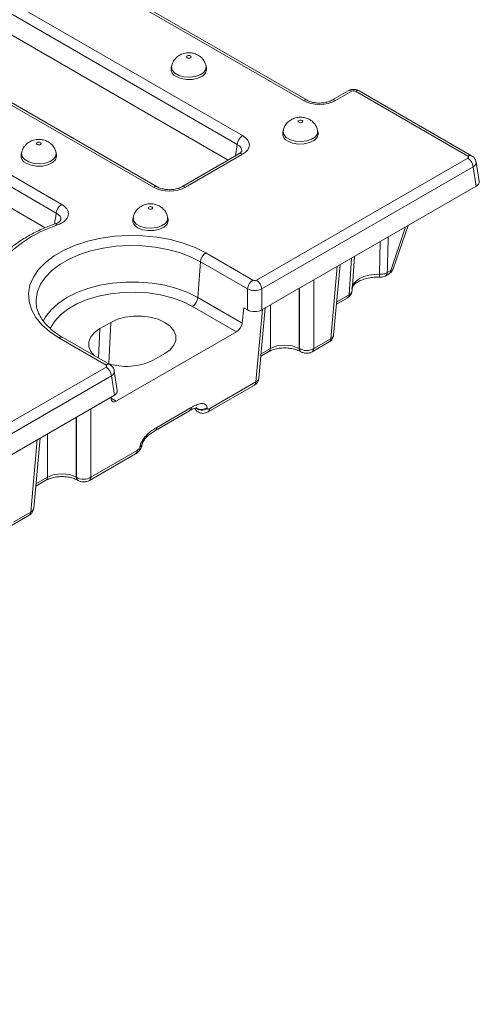
# Model space of a CAD drawing. Units: millimetres. Extents: x -82 to 1401, y -3 to 370.
# Drawn here: x 348 to 366, y 107 to 146 of the extents above; entities that cross this region are included whole.
import ezdxf

# ---------------------------------------------------------------- set-up
doc = ezdxf.new("R2010")
doc.units = ezdxf.units.MM

msp = doc.modelspace()

# ---------------------------------------------------------------- linework, layer by layer
at = {"color": 7, "linetype": 'Continuous', "lineweight": 15}
for p, q in [((359.246, 142.901), (340.178, 153.909)), ((359.396, 142.915), (340.328, 153.923)), ((337.792, 152.531), (356.86, 141.524)), ((356.649, 141.178), (337.581, 152.186)), ((356.289, 140.563), (337.581, 151.363)), ((353.353, 139.499), (334.285, 150.507)), ((353.503, 139.514), (334.435, 150.522)), ((331.9, 149.13), (349.751, 138.824)), ((349.539, 138.479), (331.688, 148.784)), ((349.108, 137.905), (331.688, 147.962)), ((354.07, 144.261), (354.052, 144.177)), ((355.441, 144.177), (355.423, 144.261)), ((361.003, 143.284), (360.364, 142.915)), ((361.153, 143.27), (360.514, 142.901)), ((365.707, 140.722), (361.294, 143.27)), ((365.857, 140.737), (361.444, 143.284)), ((358.454, 141.73), (358.436, 141.646)), ((359.825, 141.646), (359.807, 141.73)), ((348.177, 140.859), (348.159, 140.775)), ((349.548, 140.775), (349.53, 140.859)), ((356.71, 140.806), (354.471, 139.514)), ((356.86, 140.792), (354.621, 139.499)), ((357.405, 135.848), (365.707, 140.641)), ((366.148, 139.721), (366.032, 140.486)), ((365.918, 140.295), (357.616, 135.502)), ((366.033, 139.539), (365.918, 140.295)), ((357.616, 134.68), (366.033, 139.539)), ((352.561, 138.328), (352.543, 138.244)), ((353.932, 138.244), (353.914, 138.328)), ((362.78, 136.295), (363.358, 137.995)), ((355.411, 136.918), (357.264, 135.848)), ((355.199, 136.572), (355.097, 135.164)), ((357.052, 135.502), (355.199, 136.572)), ((361.161, 135.435), (361.252, 136.779)), ((360.436, 133.692), (360.687, 136.453)), ((362.544, 136.147), (362.677, 136.223)), ((362.482, 136.022), (362.615, 136.099)), ((357.052, 134.68), (357.052, 135.502)), ((357.616, 135.502), (357.616, 134.68)), ((355.097, 135.164), (356.838, 134.159)), ((360.546, 134.905), (360.979, 135.155)), ((348.752, 134.894), (348.755, 134.871)), ((356.617, 133.819), (354.886, 134.818)), ((356.838, 134.159), (356.91, 134.762)), ((356.91, 134.762), (357.052, 134.68)), ((357.499, 131.997), (357.75, 134.757)), ((351.677, 134.191), (351.253, 133.946)), ((351.897, 131.094), (356.617, 133.819)), ((351.494, 132.517), (349.641, 133.587)), ((351.644, 132.532), (349.791, 133.602)), ((359.591, 133.036), (360.258, 133.422)), ((359.653, 133.161), (360.32, 133.546)), ((357.578, 132.864), (357.886, 133.042)), ((359.078, 133.167), (359.088, 133.161)), ((359.14, 133.042), (359.15, 133.036)), ((353.374, 132.721), (353.799, 132.966)), ((310.17, 108.58), (351.494, 132.436)), ((351.935, 131.517), (351.819, 132.281)), ((351.705, 132.09), (310.381, 108.234)), ((351.82, 131.334), (351.705, 132.09)), ((355.567, 130.803), (357.383, 131.851)), ((355.505, 130.678), (357.321, 131.726)), ((310.381, 107.412), (351.82, 131.334)), ((351.693, 131.261), (351.695, 131.19)), ((353.43, 129.944), (354.773, 130.719)), ((353.492, 130.069), (354.835, 130.844)), ((348.651, 126.889), (348.902, 129.649)), ((350.899, 128.108), (352.715, 129.156)), ((350.837, 127.983), (352.653, 129.031)), ((348.73, 127.756), (349.133, 127.989)), ((350.324, 128.113), (350.334, 128.108)), ((350.386, 127.989), (350.396, 127.983)), ((347.806, 126.233), (348.473, 126.618)), ((347.868, 126.358), (348.535, 126.743))]:
    msp.add_line(p, q, dxfattribs=at)
at = {"color": 8, "linetype": 'Continuous', "lineweight": 15}
for p, q in [((356.581, 140.732), (356.649, 141.178)), ((362.677, 136.223), (363.26, 137.938)), ((362.236, 136.08), (362.257, 137.359)), ((361.041, 135.279), (361.138, 136.713)), ((360.32, 133.546), (360.578, 136.39)), ((359.653, 135.856), (359.653, 133.161)), ((359.078, 135.524), (359.078, 133.167)), ((359.088, 133.161), (359.088, 135.53)), ((360.555, 134.999), (361.041, 135.279)), ((357.383, 131.851), (357.641, 134.695)), ((357.948, 133.167), (357.948, 134.872)), ((351.602, 132.571), (351.677, 134.191)), ((351.199, 132.789), (351.253, 133.946)), ((357.586, 132.958), (357.948, 133.167)), ((351.695, 131.211), (351.897, 131.094)), ((350.899, 130.802), (350.899, 128.108)), ((350.324, 130.471), (350.324, 128.113)), ((350.334, 128.108), (350.334, 130.476)), ((348.535, 126.743), (348.793, 129.587)), ((349.195, 128.113), (349.195, 129.818)), ((348.738, 127.85), (349.195, 128.113))]:
    msp.add_line(p, q, dxfattribs=at)
at = {"color": 7, "linetype": 'Continuous', "lineweight": 15, "flags": 128}
for points in [[(354.682, 144.58), (354.712, 144.568), (354.747, 144.564), (354.781, 144.568), (354.811, 144.58), (354.831, 144.597), (354.837, 144.617), (354.831, 144.637), (354.811, 144.654), (354.781, 144.665), (354.747, 144.669), (354.712, 144.665), (354.682, 144.654), (354.663, 144.637), (354.656, 144.617), (354.663, 144.597), (354.682, 144.58)], [(354.252, 143.841), (354.439, 143.764), (354.66, 143.726), (354.89, 143.731), (355.105, 143.78), (355.281, 143.866), (355.399, 143.98), (355.446, 144.11), (355.441, 144.177)], [(359.067, 142.049), (359.096, 142.037), (359.131, 142.033), (359.165, 142.037), (359.195, 142.049), (359.215, 142.066), (359.221, 142.086), (359.215, 142.106), (359.195, 142.123), (359.165, 142.134), (359.131, 142.138), (359.096, 142.134), (359.067, 142.123), (359.047, 142.106), (359.04, 142.086), (359.047, 142.066), (359.067, 142.049)], [(358.636, 141.31), (358.823, 141.233), (359.044, 141.195), (359.274, 141.2), (359.489, 141.249), (359.665, 141.335), (359.783, 141.449), (359.83, 141.579), (359.825, 141.646)], [(348.789, 141.178), (348.819, 141.166), (348.854, 141.162), (348.888, 141.166), (348.918, 141.178), (348.937, 141.195), (348.944, 141.215), (348.937, 141.235), (348.918, 141.252), (348.888, 141.263), (348.854, 141.267), (348.819, 141.263), (348.789, 141.252), (348.77, 141.235), (348.763, 141.215), (348.77, 141.195), (348.789, 141.178)], [(348.359, 140.439), (348.546, 140.362), (348.767, 140.324), (348.997, 140.329), (349.212, 140.378), (349.388, 140.464), (349.506, 140.578), (349.553, 140.708), (349.548, 140.775)], [(353.174, 138.647), (353.203, 138.636), (353.238, 138.632), (353.272, 138.636), (353.302, 138.647), (353.322, 138.664), (353.328, 138.684), (353.322, 138.704), (353.302, 138.721), (353.272, 138.732), (353.238, 138.736), (353.203, 138.732), (353.174, 138.721), (353.154, 138.704), (353.147, 138.684), (353.154, 138.664), (353.174, 138.647)], [(352.743, 137.908), (352.93, 137.831), (353.151, 137.793), (353.381, 137.798), (353.596, 137.847), (353.772, 137.933), (353.89, 138.047), (353.937, 138.177), (353.932, 138.244)], [(349.641, 133.587), (349.275, 133.829), (348.97, 134.098), (348.73, 134.388), (348.562, 134.695), (348.467, 135.011), (348.448, 135.333), (348.505, 135.652), (348.637, 135.965), (348.841, 136.264), (349.114, 136.544), (349.451, 136.8), (349.845, 137.027), (350.288, 137.222), (350.774, 137.379), (351.292, 137.497), (351.833, 137.573), (352.387, 137.606), (352.943, 137.595), (353.492, 137.54), (354.023, 137.443), (354.525, 137.305), (354.991, 137.129), (355.411, 136.918)], [(353.799, 132.966), (354.008, 133.118), (354.154, 133.292), (354.229, 133.481), (354.229, 133.675), (354.154, 133.864), (354.008, 134.039), (353.799, 134.191), (353.536, 134.311), (353.233, 134.396), (352.906, 134.439), (352.57, 134.439), (352.243, 134.396), (351.94, 134.311), (351.677, 134.191)], [(351.253, 133.946), (351.044, 133.794), (350.898, 133.619), (350.823, 133.43), (350.823, 133.236), (350.898, 133.047), (351.028, 132.888)]]:
    msp.add_lwpolyline(points, dxfattribs=at)
at = {"color": 8, "linetype": 'Continuous', "lineweight": 15, "flags": 128}
for points in [[(355.423, 144.262), (355.423, 144.261), (355.414, 144.131), (355.332, 144.01), (355.187, 143.912), (354.994, 143.845), (354.775, 143.819), (354.552, 143.835), (354.351, 143.892), (354.192, 143.983), (354.093, 144.1), (354.066, 144.228), (354.071, 144.262)], [(359.807, 141.731), (359.807, 141.73), (359.798, 141.6), (359.716, 141.48), (359.571, 141.381), (359.379, 141.314), (359.159, 141.288), (358.936, 141.304), (358.735, 141.361), (358.576, 141.452), (358.477, 141.569), (358.45, 141.697), (358.455, 141.731)], [(349.53, 140.86), (349.53, 140.859), (349.521, 140.729), (349.439, 140.609), (349.294, 140.51), (349.101, 140.443), (348.882, 140.417), (348.659, 140.433), (348.458, 140.49), (348.299, 140.581), (348.2, 140.698), (348.173, 140.826), (348.178, 140.86)], [(353.914, 138.33), (353.914, 138.328), (353.905, 138.198), (353.823, 138.078), (353.678, 137.979), (353.485, 137.912), (353.266, 137.886), (353.043, 137.902), (352.842, 137.959), (352.683, 138.05), (352.584, 138.167), (352.557, 138.295), (352.562, 138.329)], [(355.199, 136.572), (354.811, 136.768), (354.379, 136.931), (353.913, 137.059), (353.421, 137.149), (352.913, 137.2), (352.397, 137.21), (351.883, 137.18), (351.382, 137.109), (350.902, 137), (350.452, 136.854), (350.041, 136.674), (349.676, 136.463), (349.364, 136.226), (349.111, 135.966), (348.922, 135.689), (348.8, 135.399), (348.747, 135.103), (348.752, 134.894)], [(349.02, 134.237), (349.119, 134.413), (349.334, 134.686), (349.615, 134.937), (349.955, 135.164), (350.347, 135.36), (350.783, 135.522), (351.255, 135.646), (351.753, 135.731), (352.266, 135.773), (352.785, 135.773), (353.299, 135.731), (353.797, 135.646), (354.269, 135.522), (354.705, 135.36), (355.097, 135.164)], [(361.156, 135.516), (361.166, 135.581), (361.221, 135.701), (361.318, 135.812), (361.453, 135.909), (361.62, 135.987), (361.812, 136.043), (362.021, 136.074), (362.236, 136.08)], [(354.886, 134.818), (354.508, 135.006), (354.085, 135.159), (353.628, 135.274), (353.146, 135.349), (352.651, 135.381), (352.152, 135.37), (351.662, 135.317), (351.191, 135.222), (350.75, 135.087), (350.349, 134.916), (349.996, 134.713), (349.7, 134.481), (349.467, 134.226), (349.302, 133.954), (349.295, 133.939)]]:
    msp.add_lwpolyline(points, dxfattribs=at)
at = {"color": 7, "linetype": 'Continuous', "lineweight": 15}
for centre, radius, start, end in [((354.371, 144.139), 0.321, 173.2235, 248.1745), ((357.113, 141.132), 0.466, 122.8009, 174.311), ((358.755, 141.608), 0.321, 173.2235, 248.1745), ((348.478, 140.737), 0.321, 173.2235, 248.1745), ((365.454, 140.249), 0.466, 5.689, 57.1991), ((350.003, 138.433), 0.466, 122.8009, 174.311), ((352.862, 138.206), 0.321, 173.2235, 248.1745), ((351.199, 133.097), 5.178, 108.1551, 132.8917), ((355.663, 136.526), 0.466, 122.8009, 174.311), ((357.516, 135.456), 0.466, 122.8009, 174.311), ((357.152, 135.456), 0.466, 5.689, 57.1991), ((354.633, 135.21), 0.466, 302.8009, 354.311), ((352.306, 134.792), 2.33, 250.8429, 297.2812), ((351.241, 132.044), 0.466, 5.689, 57.1991), ((352.79, 129.408), 0.121, 286.0631, 346.9528)]:
    msp.add_arc(centre, radius, start, end, dxfattribs=at)
at = {"color": 8, "linetype": 'Continuous', "lineweight": 15}
for centre, radius, start, end in [((361.066, 143.153), 0.145, 53.1027, 115.5868), ((361.381, 143.153), 0.145, 64.4132, 126.8973), ((359.333, 142.784), 0.145, 64.6844, 126.8707), ((360.427, 142.784), 0.145, 53.1078, 115.5347), ((356.773, 140.671), 0.149, 54.0182, 114.6714), ((365.794, 140.606), 0.145, 64.3693, 126.9016), ((353.441, 139.377), 0.15, 66.3658, 125.889), ((354.533, 139.378), 0.15, 54.0941, 113.8219), ((349.505, 137.954), 0.103, 38.075, 100.5657), ((362.4, 136.14), 0.144, 304.7529, 2.5178), ((362.533, 136.217), 0.144, 304.715, 2.5208), ((362.568, 136.045), 0.334, 174.1362, 193.8866), ((360.897, 135.273), 0.144, 304.715, 2.5208), ((349.728, 133.471), 0.145, 64.4132, 126.8973), ((360.176, 133.54), 0.144, 304.715, 2.5208), ((357.804, 133.16), 0.144, 304.715, 2.5208), ((359.222, 133.16), 0.144, 177.4468, 235.6928), ((359.232, 133.155), 0.144, 177.4678, 235.4282), ((359.509, 133.155), 0.144, 304.6085, 2.5293), ((351.581, 132.401), 0.145, 64.3693, 126.9016), ((357.239, 131.844), 0.144, 304.715, 2.5208), ((354.691, 130.838), 0.144, 304.715, 2.5208), ((355.243, 131.129), 0.383, 232.1452, 305.6022), ((355.238, 131.167), 0.397, 242.0083, 304.7662), ((355.423, 130.796), 0.144, 304.9612, 2.5011), ((353.348, 130.062), 0.144, 304.0453, 2.574), ((352.571, 129.15), 0.144, 304.715, 2.5208), ((352.794, 129.435), 0.121, 285.9633, 347.6416), ((349.051, 128.107), 0.144, 304.715, 2.5208), ((350.468, 128.107), 0.144, 177.4468, 235.6928), ((350.478, 128.101), 0.144, 177.4678, 235.4282), ((350.755, 128.101), 0.144, 304.6085, 2.5293), ((348.391, 126.737), 0.144, 304.715, 2.5208)]:
    msp.add_arc(centre, radius, start, end, dxfattribs=at)
at = {"color": 7, "linetype": 'Continuous', "lineweight": 15}
for centre, major_axis, ratio, start_param, end_param in [((361.223, 143.228), (0.1, 0), 0.58169, 0.789196, 2.352396), ((359.88, 143.272), (0.9, 0), 0.58169, 3.930789, 5.493989), ((356.217, 141.158), (0.907, 0), 0.572919, 5.501585, 7.064785), ((365.635, 140.681), (0.101, 0), 0.572919, 5.501585, 7.064785), ((365.747, 139.701), (0.403, 0), 0.572919, 5.501585, 6.369781), ((353.987, 139.871), (0.9, 0), 0.58169, 3.930789, 5.493989), ((357.334, 135.889), (0.1, 0), 0.58169, 3.930789, 5.493989), ((357.334, 135.644), (0.4, 0), 0.499914, 3.930789, 5.493989), ((357.334, 134.845), (0.4, 0), 0.58169, 3.930789, 5.493989), ((356.628, 134.058), (0.161, 0.253), 0.546414, 3.95049, 5.43402), ((358.513, 132.851), (0.8, 0), 0.557425, 0.786768, 2.354825), ((359.37, 133.337), (0.4, 0), 0.621764, 3.92836, 5.496418), ((351.422, 132.476), (0.101, 0), 0.572919, 5.501585, 7.064785), ((351.534, 131.497), (0.403, 0), 0.572919, 5.501585, 6.369781), ((351.908, 131.333), (0.161, 0.253), 0.546414, 2.46696, 3.95049), ((349.759, 127.798), (0.8, 0), 0.557425, 0.786768, 2.354825), ((350.617, 128.284), (0.4, 0), 0.621764, 3.92836, 5.496418)]:
    msp.add_ellipse(centre, major_axis=major_axis, ratio=ratio, start_param=start_param, end_param=end_param, dxfattribs=at)
at = {"color": 8, "linetype": 'Continuous', "lineweight": 15}
for centre, major_axis, ratio, start_param, end_param in [((356.217, 140.913), (0.609, 0.044), 0.566594, 6.153692, 7.023531), ((365.635, 140.436), (0.398, 0.045), 0.574564, 5.43666, 6.308623), ((362.392, 136.399), (0.389, -0.098), 0.410463, 5.629654, 6.250129), ((360.037, 133.722), (0.399, -0.027), 0.576302, 5.538308, 6.270129), ((351.422, 132.231), (0.398, 0.045), 0.574564, 5.43666, 6.308623), ((357.1, 132.027), (0.399, -0.027), 0.576302, 5.538308, 6.270129), ((348.252, 126.919), (0.399, -0.027), 0.576302, 5.538308, 6.270129)]:
    msp.add_ellipse(centre, major_axis=major_axis, ratio=ratio, start_param=start_param, end_param=end_param, dxfattribs=at)
at = {"color": 7, "linetype": 'Continuous', "lineweight": 15}
for points, knots in [([(355.417, 144.263), (355.405, 144.311), (355.379, 144.414), (355.285, 144.548), (355.161, 144.66), (355.012, 144.738), (354.838, 144.781), (354.647, 144.781), (354.459, 144.731), (354.295, 144.635), (354.17, 144.5), (354.093, 144.37), (354.081, 144.285), (354.077, 144.261)], [0, 0, 0, 0, 0.079655, 0.173446, 0.262649, 0.351605, 0.445944, 0.553186, 0.660498, 0.760426, 0.859518, 0.96072, 1, 1, 1, 1]), ([(361.444, 143.284), (361.408, 143.301), (361.331, 143.337), (361.193, 143.347), (361.079, 143.324), (361.019, 143.293), (361.003, 143.284)], [0, 0, 0, 0, 0.257436, 0.558294, 0.879066, 1, 1, 1, 1]), ([(360.364, 142.915), (360.343, 142.905), (360.283, 142.873), (360.148, 142.829), (359.961, 142.801), (359.762, 142.804), (359.576, 142.837), (359.457, 142.882), (359.407, 142.909), (359.396, 142.915)], [0, 0, 0, 0, 0.087272, 0.255679, 0.428155, 0.603497, 0.779029, 0.951387, 1, 1, 1, 1]), ([(359.801, 141.733), (359.79, 141.78), (359.763, 141.883), (359.669, 142.018), (359.545, 142.129), (359.396, 142.207), (359.222, 142.251), (359.031, 142.25), (358.843, 142.2), (358.679, 142.104), (358.554, 141.97), (358.477, 141.839), (358.465, 141.754), (358.461, 141.73)], [0, 0, 0, 0, 0.079655, 0.173446, 0.262649, 0.351605, 0.445944, 0.553186, 0.660498, 0.760426, 0.859518, 0.96072, 1, 1, 1, 1]), ([(349.524, 140.861), (349.512, 140.909), (349.486, 141.012), (349.392, 141.146), (349.268, 141.258), (349.119, 141.336), (348.945, 141.379), (348.754, 141.379), (348.566, 141.329), (348.402, 141.233), (348.277, 141.098), (348.2, 140.968), (348.188, 140.883), (348.184, 140.859)], [0, 0, 0, 0, 0.079655, 0.173446, 0.262649, 0.351605, 0.445944, 0.553186, 0.660498, 0.760426, 0.859518, 0.96072, 1, 1, 1, 1]), ([(356.823, 140.911), (356.823, 140.911), (356.824, 140.912), (356.815, 140.889), (356.768, 140.842), (356.723, 140.814), (356.71, 140.806)], [0, 0, 0, 0, 0.127775, 0.5062447, 0.8613897, 1, 1, 1, 1]), ([(366.027, 140.488), (366.022, 140.515), (366.013, 140.579), (365.952, 140.669), (365.89, 140.714), (365.857, 140.737)], [0, 0, 0, 0, 0.262476, 0.614316, 1, 1, 1, 1]), ([(354.471, 139.514), (354.451, 139.503), (354.391, 139.471), (354.255, 139.427), (354.068, 139.399), (353.87, 139.402), (353.683, 139.436), (353.565, 139.48), (353.514, 139.508), (353.503, 139.514)], [0, 0, 0, 0, 0.087272, 0.255679, 0.428155, 0.603497, 0.779029, 0.951387, 1, 1, 1, 1]), ([(349.751, 138.824), (349.799, 138.797), (349.842, 138.766), (349.913, 138.7), (349.942, 138.665), (349.987, 138.591), (350.002, 138.553), (350.017, 138.475), (350.016, 138.436), (350, 138.359), (349.985, 138.321), (349.939, 138.247), (349.909, 138.212), (349.837, 138.147), (349.793, 138.116), (349.697, 138.062), (349.644, 138.038), (349.586, 138.017)], [0, 0, 0, 0, 0.125, 0.125, 0.25, 0.25, 0.375, 0.375, 0.5, 0.5, 0.625, 0.625, 0.75, 0.75, 0.875, 0.875, 1, 1, 1, 1]), ([(353.908, 138.331), (353.896, 138.378), (353.87, 138.481), (353.776, 138.616), (353.652, 138.727), (353.503, 138.805), (353.329, 138.849), (353.138, 138.849), (352.95, 138.798), (352.786, 138.702), (352.661, 138.568), (352.584, 138.437), (352.572, 138.352), (352.568, 138.328)], [0, 0, 0, 0, 0.079655, 0.173446, 0.262649, 0.351605, 0.445944, 0.553186, 0.660498, 0.760426, 0.859518, 0.96072, 1, 1, 1, 1]), ([(349.486, 138.055), (349.394, 138.021), (349.128, 137.924), (348.714, 137.737), (348.262, 137.487), (347.862, 137.213), (347.607, 136.998), (347.484, 136.879), (347.464, 136.859)], [0, 0, 0, 0, 0.11309, 0.327563, 0.542441, 0.757629, 0.960523, 1, 1, 1, 1]), ([(349.714, 138.213), (349.714, 138.21), (349.714, 138.204), (349.672, 138.152), (349.592, 138.096), (349.513, 138.068), (349.482, 138.057)], [0, 0, 0, 0, 0.280616, 0.546718, 0.8228382, 1, 1, 1, 1]), ([(362.236, 136.08), (362.264, 136.078), (362.292, 136.079), (362.348, 136.083), (362.376, 136.087), (362.455, 136.104), (362.503, 136.123), (362.544, 136.147)], [0, 0, 0, 0, 0.25, 0.25, 0.5, 0.5, 1, 1, 1, 1]), ([(362.615, 136.099), (362.655, 136.127), (362.727, 136.177), (362.762, 136.258), (362.777, 136.293)], [0, 0, 0, 0, 0.5649079, 1, 1, 1, 1]), ([(361.156, 135.514), (361.156, 135.516), (361.156, 135.536), (361.169, 135.579), (361.228, 135.667), (361.345, 135.763), (361.518, 135.853), (361.73, 135.921), (361.968, 135.961), (362.144, 135.968), (362.234, 135.965), (362.244, 135.965)], [0, 0, 0, 0, 0.014992, 0.159553, 0.291059, 0.431988, 0.569665, 0.708141, 0.848653, 0.983765, 1, 1, 1, 1]), ([(362.211, 135.968), (362.241, 135.966), (362.326, 135.963), (362.424, 135.981), (362.474, 136.02), (362.48, 136.025)], [0, 0, 0, 0, 0.317459, 0.916311, 1, 1, 1, 1]), ([(360.944, 135.137), (360.978, 135.155), (361.048, 135.194), (361.12, 135.291), (361.158, 135.371), (361.155, 135.413), (361.155, 135.415)], [0, 0, 0, 0, 0.316203, 0.652167, 0.984713, 1, 1, 1, 1]), ([(361.041, 135.279), (361.061, 135.291), (361.079, 135.303), (361.109, 135.33), (361.122, 135.344), (361.152, 135.39), (361.161, 135.423), (361.157, 135.457)], [0, 0, 0, 0, 0.25, 0.25, 0.5, 0.5, 1, 1, 1, 1]), ([(349.791, 133.602), (349.734, 133.636), (349.57, 133.735), (349.333, 133.913), (349.103, 134.139), (348.928, 134.373), (348.814, 134.613), (348.758, 134.78), (348.757, 134.868), (348.757, 134.874)], [0, 0, 0, 0, 0.092487, 0.269002, 0.445401, 0.622318, 0.801233, 0.984524, 1, 1, 1, 1]), ([(360.258, 133.422), (360.294, 133.448), (360.363, 133.497), (360.422, 133.597), (360.429, 133.664), (360.431, 133.691)], [0, 0, 0, 0, 0.396115, 0.76061, 1, 1, 1, 1]), ([(357.886, 133.042), (357.911, 133.055), (357.983, 133.094), (358.137, 133.147), (358.349, 133.185), (358.577, 133.192), (358.8, 133.167), (358.997, 133.114), (359.094, 133.065), (359.14, 133.042)], [0, 0, 0, 0, 0.078809, 0.231215, 0.386478, 0.543937, 0.702007, 0.858553, 1, 1, 1, 1]), ([(359.15, 133.036), (359.185, 133.02), (359.263, 132.984), (359.401, 132.974), (359.515, 132.997), (359.575, 133.028), (359.591, 133.036)], [0, 0, 0, 0, 0.257071, 0.557445, 0.8781, 1, 1, 1, 1]), ([(351.814, 132.283), (351.81, 132.31), (351.8, 132.374), (351.739, 132.464), (351.677, 132.509), (351.644, 132.532)], [0, 0, 0, 0, 0.262476, 0.614316, 1, 1, 1, 1]), ([(357.321, 131.726), (357.357, 131.752), (357.425, 131.801), (357.485, 131.901), (357.491, 131.968), (357.494, 131.995)], [0, 0, 0, 0, 0.396115, 0.76061, 1, 1, 1, 1]), ([(354.773, 130.718), (354.785, 130.726), (354.849, 130.766), (354.942, 130.807), (355.029, 130.838), (355.067, 130.839), (355.061, 130.839), (355.06, 130.84)], [0, 0, 0, 0, 0.091072, 0.4878, 0.759674, 0.958552, 1, 1, 1, 1]), ([(354.835, 130.844), (354.9, 130.881), (354.964, 130.915), (355.06, 130.956), (355.092, 130.968), (355.156, 130.988), (355.187, 130.995), (355.248, 131.004), (355.278, 131.005), (355.332, 131), (355.358, 130.993), (355.403, 130.969), (355.423, 130.951), (355.452, 130.905), (355.462, 130.876), (355.464, 130.841)], [0, 0, 0, 0, 0.25, 0.25, 0.375, 0.375, 0.5, 0.5, 0.625, 0.625, 0.75, 0.75, 0.875, 0.875, 1, 1, 1, 1]), ([(354.985, 130.82), (354.986, 130.815), (354.998, 130.771), (355.057, 130.705), (355.15, 130.643), (355.252, 130.616), (355.355, 130.619), (355.44, 130.642), (355.487, 130.67), (355.504, 130.68)], [0, 0, 0, 0, 0.0250349, 0.2193302, 0.4018553, 0.5650265, 0.72589, 0.9022637, 1, 1, 1, 1]), ([(355.466, 130.817), (355.467, 130.806), (355.472, 130.797), (355.485, 130.786), (355.494, 130.784), (355.513, 130.783), (355.524, 130.785), (355.545, 130.791), (355.556, 130.796), (355.567, 130.803)], [0, 0, 0, 0, 0.25, 0.25, 0.5, 0.5, 0.75, 0.75, 1, 1, 1, 1]), ([(352.827, 129.318), (352.833, 129.358), (352.846, 129.399), (352.881, 129.484), (352.903, 129.525), (352.953, 129.604), (352.981, 129.642), (353.039, 129.712), (353.07, 129.746), (353.164, 129.839), (353.228, 129.893), (353.36, 129.989), (353.426, 130.031), (353.492, 130.069)], [0, 0, 0, 0, 0.125, 0.125, 0.25, 0.25, 0.375, 0.375, 0.5, 0.5, 0.75, 0.75, 1, 1, 1, 1]), ([(352.912, 129.408), (352.913, 129.411), (352.914, 129.417), (352.92, 129.439), (352.933, 129.472), (352.959, 129.523), (353.006, 129.594), (353.087, 129.69), (353.206, 129.798), (353.325, 129.884), (353.404, 129.927), (353.43, 129.941)], [0, 0, 0, 0, 0.025351, 0.058826, 0.102414, 0.16432, 0.253808, 0.394346, 0.602844, 0.869173, 1, 1, 1, 1]), ([(352.653, 129.031), (352.653, 129.031), (352.696, 129.049), (352.768, 129.115), (352.853, 129.222), (352.9, 129.317), (352.903, 129.369), (352.903, 129.382)], [0, 0, 0, 0, 0.003845, 0.317956, 0.649943, 0.916742, 1, 1, 1, 1]), ([(352.715, 129.156), (352.738, 129.169), (352.76, 129.188), (352.79, 129.223), (352.8, 129.236), (352.815, 129.264), (352.821, 129.278), (352.823, 129.292)], [0, 0, 0, 0, 0.5, 0.5, 0.75, 0.75, 1, 1, 1, 1]), ([(352.908, 129.381), (352.909, 129.387), (352.91, 129.396), (352.912, 129.405), (352.912, 129.408)], [0, 0, 0, 0, 0.700041, 1, 1, 1, 1]), ([(349.133, 127.989), (349.157, 128.002), (349.229, 128.04), (349.384, 128.093), (349.596, 128.131), (349.824, 128.139), (350.046, 128.113), (350.244, 128.061), (350.34, 128.012), (350.386, 127.989)], [0, 0, 0, 0, 0.078809, 0.231215, 0.386478, 0.543937, 0.702007, 0.858553, 1, 1, 1, 1]), ([(350.396, 127.983), (350.432, 127.966), (350.509, 127.93), (350.647, 127.92), (350.761, 127.943), (350.821, 127.974), (350.837, 127.983)], [0, 0, 0, 0, 0.257071, 0.557445, 0.8781, 1, 1, 1, 1]), ([(348.473, 126.618), (348.509, 126.644), (348.577, 126.694), (348.637, 126.793), (348.644, 126.861), (348.646, 126.887)], [0, 0, 0, 0, 0.396115, 0.76061, 1, 1, 1, 1])]:
    msp.add_open_spline(points, degree=3, knots=knots, dxfattribs=at)
at = {"color": 8, "linetype": 'Continuous', "lineweight": 15}
for points, knots in [([(349.465, 138.047), (349.479, 138.13), (349.504, 138.274), (349.529, 138.417), (349.539, 138.479)], [0, 0, 0, 0, 0.573617, 1, 1, 1, 1]), ([(349.708, 138.215), (349.712, 138.225), (349.729, 138.273), (349.692, 138.359), (349.619, 138.435), (349.556, 138.47), (349.539, 138.479)], [0, 0, 0, 0, 0.1016061, 0.4809827, 0.8622944, 1, 1, 1, 1]), ([(362.579, 137.545), (362.578, 137.518), (362.567, 137.052), (362.555, 136.586), (362.544, 136.147)], [0, 0, 0, 0, 0.058251, 1, 1, 1, 1])]:
    msp.add_open_spline(points, degree=3, knots=knots, dxfattribs=at)
at = {"color": 7, "linetype": 'Continuous', "lineweight": 15}
for points in [[(355.464, 130.841), (355.465, 130.833), (355.466, 130.825), (355.466, 130.817)], [(352.823, 129.292), (352.825, 129.301), (352.826, 129.31), (352.827, 129.318)]]:
    msp.add_open_spline(points, degree=3, dxfattribs=at)

doc.saveas('drawing.dxf')
